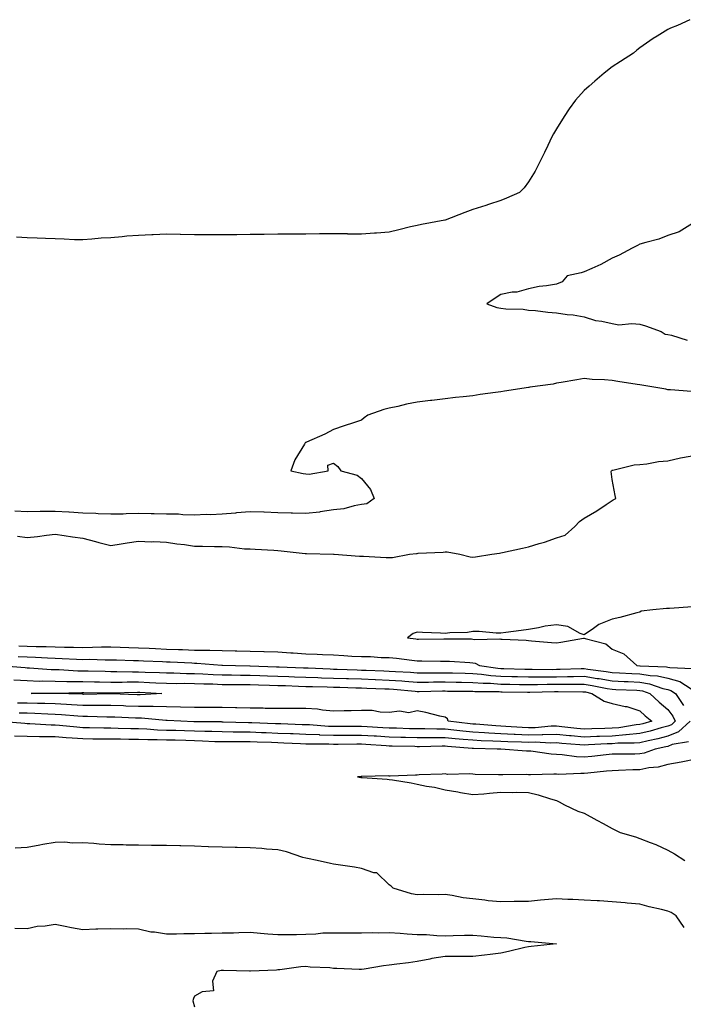
# Model space of a CAD drawing. Units: inches. Extents: x 944723 to 947363, y 7287338 to 7289978.
# Drawn here: x 945935 to 946174, y 7289040 to 7289394 of the extents above; entities that cross this region are included whole.
import ezdxf

# ---------------------------------------------------------------- set-up
doc = ezdxf.new("R2010")
doc.units = ezdxf.units.IN
doc.header["$MEASUREMENT"] = 0
doc.layers.add('Contour_94477287', color=7, linetype='Continuous', true_color=0x4e5690)

msp = doc.modelspace()

# ---------------------------------------------------------------- linework, layer by layer
at = {"layer": 'Contour_94477287'}
for points in [[(946175.98, 7289393.99, 3217), (946171.49, 7289391.92, 3217), (946169.01, 7289390.96, 3217), (946168.05, 7289390.46, 3217), (946164.18, 7289388.05, 3217), (946162.77, 7289387.2, 3217), (946158.05, 7289383.93, 3217), (946156.94, 7289383.03, 3217), (946155.67, 7289381.92, 3217), (946151, 7289378.97, 3217), (946148.05, 7289377.01, 3217), (946145.15, 7289374.82, 3217), (946141.9, 7289371.92, 3217), (946139.83, 7289370.14, 3217), (946138.05, 7289368.56, 3217), (946134.93, 7289365.04, 3217), (946132.62, 7289361.92, 3217), (946130.82, 7289359.15, 3217), (946128.05, 7289354.81, 3217), (946126.97, 7289353, 3217), (946126.41, 7289351.92, 3217), (946124.94, 7289348.81, 3217), (946123.76, 7289346.21, 3217), (946121.65, 7289341.92, 3217), (946120.43, 7289339.54, 3217), (946118.05, 7289335.7, 3217), (946116.41, 7289333.56, 3217), (946114.81, 7289331.92, 3217), (946110.14, 7289329.83, 3217), (946108.05, 7289329.02, 3217), (946103.72, 7289327.59, 3217), (946102.74, 7289327.23, 3217), (946098.05, 7289325.84, 3217), (946095.21, 7289324.76, 3217), (946088.14, 7289322.01, 3217), (946088.05, 7289321.97, 3217), (946088.01, 7289321.96, 3217), (946087.93, 7289321.92, 3217), (946079.6, 7289320.37, 3217), (946078.05, 7289320.09, 3217), (946075.63, 7289319.5, 3217), (946071.49, 7289318.48, 3217), (946068.05, 7289317.63, 3217), (946063.43, 7289317.3, 3217), (946062.71, 7289317.26, 3217), (946058.05, 7289316.89, 3217), (946053.11, 7289316.98, 3217), (946052.98, 7289316.99, 3217), (946048.05, 7289317.1, 3217), (946043.13, 7289317, 3217), (946042.96, 7289317.01, 3217), (946038.05, 7289316.89, 3217), (946033.02, 7289316.89, 3217), (946028.05, 7289316.88, 3217), (946023.13, 7289316.84, 3217), (946022.97, 7289316.84, 3217), (946018.05, 7289316.78, 3217), (946013.25, 7289316.72, 3217), (946012.85, 7289316.72, 3217), (946008.05, 7289316.66, 3217), (946003.28, 7289316.69, 3217), (946002.84, 7289316.71, 3217), (945998.05, 7289316.71, 3217), (945993.13, 7289316.84, 3217), (945992.97, 7289316.84, 3217), (945988.05, 7289316.96, 3217), (945983.23, 7289316.74, 3217), (945982.84, 7289316.71, 3217), (945978.05, 7289316.48, 3217), (945973.82, 7289316.15, 3217), (945972.12, 7289315.99, 3217), (945968.05, 7289315.66, 3217), (945964.54, 7289315.43, 3217), (945961.22, 7289315.09, 3217), (945958.05, 7289314.86, 3217), (945955.03, 7289314.94, 3217), (945951.28, 7289315.15, 3217), (945948.05, 7289315.23, 3217), (945944.62, 7289315.35, 3217), (945941.63, 7289315.5, 3217), (945938.05, 7289315.62, 3217), (945934.16, 7289315.81, 3217)], [(946176.9, 7289320.77, 3218), (946172.16, 7289317.81, 3218), (946168.05, 7289316.39, 3218), (946164.79, 7289315.18, 3218), (946160.1, 7289313.97, 3218), (946158.05, 7289313.33, 3218), (946157.15, 7289312.82, 3218), (946155.27, 7289311.92, 3218), (946150.59, 7289309.38, 3218), (946148.05, 7289308.24, 3218), (946144, 7289305.97, 3218), (946140.74, 7289304.61, 3218), (946138.05, 7289303.35, 3218), (946136.94, 7289303.03, 3218), (946131.87, 7289301.92, 3218), (946130.15, 7289299.82, 3218), (946128.05, 7289298.95, 3218), (946124.45, 7289298.32, 3218), (946121.84, 7289298.13, 3218), (946118.05, 7289297.28, 3218), (946113.84, 7289296.13, 3218), (946112.16, 7289296.03, 3218), (946108.05, 7289295.23, 3218), (946106.03, 7289293.94, 3218), (946103.07, 7289291.92, 3218), (946106.7, 7289290.57, 3218), (946108.05, 7289290.29, 3218), (946109.89, 7289290.08, 3218), (946116.06, 7289289.93, 3218), (946118.05, 7289289.66, 3218), (946120.49, 7289289.48, 3218), (946124.97, 7289288.84, 3218), (946128.05, 7289288.64, 3218), (946131.92, 7289288.05, 3218), (946134.1, 7289287.97, 3218), (946138.05, 7289287.2, 3218), (946142.04, 7289285.91, 3218), (946144.31, 7289285.66, 3218), (946148.05, 7289284.79, 3218), (946150.47, 7289284.34, 3218), (946155.09, 7289284.88, 3218), (946158.05, 7289284.56, 3218), (946160.09, 7289283.96, 3218), (946165.69, 7289281.92, 3218), (946167.09, 7289280.96, 3218), (946168.05, 7289280.82, 3218), (946169.39, 7289280.58, 3218), (946175, 7289278.87, 3218)], [(946176.54, 7289260.41, 3218), (946168.99, 7289260.98, 3218), (946168.05, 7289261.04, 3218), (946167.3, 7289261.17, 3218), (946162.99, 7289261.92, 3218), (946158.77, 7289262.64, 3218), (946158.05, 7289262.77, 3218), (946157.02, 7289262.95, 3218), (946150.15, 7289264.02, 3218), (946148.05, 7289264.38, 3218), (946145.34, 7289264.63, 3218), (946140.84, 7289264.71, 3218), (946138.05, 7289265, 3218), (946135.35, 7289264.62, 3218), (946129.74, 7289263.61, 3218), (946128.05, 7289263.36, 3218), (946126.89, 7289263.08, 3218), (946118.54, 7289261.92, 3218), (946118.1, 7289261.87, 3218), (946118.05, 7289261.86, 3218), (946117.98, 7289261.85, 3218), (946109.43, 7289260.54, 3218), (946108.05, 7289260.31, 3218), (946106.15, 7289260.02, 3218), (946100.67, 7289259.3, 3218), (946098.05, 7289258.87, 3218), (946094.6, 7289258.47, 3218), (946091.78, 7289258.19, 3218), (946088.05, 7289257.73, 3218), (946083.31, 7289257.18, 3218), (946082.82, 7289257.15, 3218), (946078.05, 7289256.53, 3218), (946074.19, 7289255.78, 3218), (946071.16, 7289255.03, 3218), (946068.05, 7289254.36, 3218), (946066.08, 7289253.89, 3218), (946060.36, 7289251.92, 3218), (946059.03, 7289250.94, 3218), (946058.05, 7289250.06, 3218), (946055.25, 7289249.12, 3218), (946051.88, 7289248.09, 3218), (946048.05, 7289246.7, 3218), (946044.87, 7289245.1, 3218), (946038.37, 7289242.24, 3218), (946038.05, 7289242.1, 3218), (946037.95, 7289242.02, 3218), (946037.85, 7289241.92, 3218), (946037.62, 7289241.49, 3218), (946034.11, 7289235.86, 3218), (946032.7, 7289231.92, 3218), (946037.11, 7289230.98, 3218), (946038.05, 7289230.85, 3218), (946039.29, 7289230.68, 3218), (946046.09, 7289231.92, 3218), (946046.02, 7289233.95, 3218), (946048.05, 7289234.64, 3218), (946049.53, 7289233.4, 3218), (946050.66, 7289231.92, 3218), (946056.46, 7289230.33, 3218), (946058.05, 7289229.17, 3218), (946061.26, 7289225.13, 3218), (946062.66, 7289221.92, 3218), (946059.92, 7289220.05, 3218), (946058.05, 7289219.73, 3218)], [(945934.57, 7289208.44, 3219), (945938.05, 7289207.92, 3219), (945941.73, 7289208.24, 3219), (945944.95, 7289208.82, 3219), (945948.05, 7289209.15, 3219), (945951.3, 7289208.67, 3219), (945954.32, 7289208.19, 3219), (945958.05, 7289207.65, 3219), (945962.58, 7289206.45, 3219), (945963.81, 7289206.16, 3219), (945968.05, 7289205.09, 3219), (945971.74, 7289205.61, 3219), (945973.91, 7289206.06, 3219), (945978.05, 7289206.56, 3219), (945982.53, 7289206.4, 3219), (945983.54, 7289206.43, 3219), (945988.05, 7289206.3, 3219), (945991.75, 7289205.62, 3219), (945994.57, 7289205.4, 3219), (945998.05, 7289204.87, 3219), (946000.92, 7289204.79, 3219), (946005.24, 7289204.73, 3219), (946008.05, 7289204.65, 3219), (946010.72, 7289204.59, 3219), (946016.06, 7289203.91, 3219), (946018.05, 7289203.84, 3219), (946019.83, 7289203.7, 3219), (946026.6, 7289203.37, 3219), (946028.05, 7289203.26, 3219), (946029.25, 7289203.12, 3219), (946037.81, 7289202.16, 3219), (946038.05, 7289202.13, 3219), (946038.26, 7289202.13, 3219), (946048.06, 7289201.93, 3219), (946048.28, 7289201.92, 3219), (946057.38, 7289201.25, 3219), (946058.05, 7289201.27, 3219), (946058.73, 7289201.24, 3219), (946066.91, 7289200.78, 3219), (946068.05, 7289200.74, 3219), (946069.24, 7289200.73, 3219), (946075.35, 7289201.92, 3219), (946077.8, 7289202.17, 3219), (946078.05, 7289202.18, 3219), (946078.37, 7289202.24, 3219), (946087.35, 7289202.62, 3219), (946088.05, 7289202.79, 3219), (946088.87, 7289202.74, 3219), (946093.4, 7289201.92, 3219), (946097.1, 7289200.97, 3219), (946098.05, 7289200.89, 3219), (946098.96, 7289201.01, 3219), (946104.81, 7289201.92, 3219), (946107.64, 7289202.33, 3219), (946108.05, 7289202.41, 3219), (946108.67, 7289202.55, 3219), (946115.9, 7289204.07, 3219), (946118.05, 7289204.55, 3219), (946121.87, 7289205.74, 3219), (946123.73, 7289206.24, 3219), (946128.05, 7289207.76, 3219), (946131.21, 7289208.76, 3219), (946134.61, 7289211.92, 3219), (946136.3, 7289213.67, 3219), (946138.05, 7289214.9, 3219), (946142.5, 7289217.47, 3219), (946145.97, 7289219.84, 3219), (946148.05, 7289221.22, 3219), (946148.48, 7289221.49, 3219), (946149.38, 7289221.92, 3219), (946149.16, 7289223.03, 3219), (946148.05, 7289228.82, 3219), (946147.75, 7289231.62, 3219), (946147.79, 7289231.92, 3219), (946147.91, 7289232.06, 3219), (946148.05, 7289232.1, 3219), (946148.25, 7289232.12, 3219), (946155.96, 7289234.01, 3219), (946158.05, 7289234.18, 3219), (946160.56, 7289234.43, 3219), (946164.74, 7289235.23, 3219), (946168.05, 7289235.51, 3219), (946172.63, 7289236.5, 3219), (946173.27, 7289236.7, 3219), (946178.05, 7289237.53, 3219)], [(946058.05, 7289219.73, 3218), (946055.45, 7289219.32, 3218), (946051.69, 7289218.28, 3218), (946048.05, 7289217.85, 3218), (946043.26, 7289217.13, 3218), (946042.93, 7289217.04, 3218), (946038.05, 7289216.51, 3218), (946033.32, 7289216.65, 3218), (946032.83, 7289216.7, 3218), (946028.05, 7289216.82, 3218), (946023.11, 7289216.98, 3218), (946022.99, 7289216.98, 3218), (946018.05, 7289217.13, 3218), (946013.24, 7289216.73, 3218), (946012.84, 7289216.71, 3218), (946008.05, 7289216.34, 3218), (946003.86, 7289216.11, 3218), (946002.29, 7289216.16, 3218), (945998.05, 7289215.95, 3218), (945993.91, 7289216.06, 3218), (945992.39, 7289216.26, 3218), (945988.05, 7289216.34, 3218), (945983.57, 7289216.4, 3218), (945982.56, 7289216.43, 3218), (945978.05, 7289216.49, 3218), (945973.59, 7289216.38, 3218), (945972.49, 7289216.36, 3218), (945968.05, 7289216.26, 3218), (945963.52, 7289216.45, 3218), (945962.65, 7289216.52, 3218), (945958.05, 7289216.71, 3218), (945953.13, 7289217, 3218), (945952.95, 7289217.02, 3218), (945948.05, 7289217.32, 3218), (945943.37, 7289217.24, 3218), (945942.72, 7289217.25, 3218), (945938.05, 7289217.16, 3218), (945933.55, 7289217.42, 3218)], [(946176.92, 7289183.05, 3220), (946168.59, 7289182.46, 3220), (946168.05, 7289182.42, 3220), (946167.61, 7289182.36, 3220), (946162.65, 7289181.92, 3220), (946158.51, 7289181.46, 3220), (946158.05, 7289181.07, 3220), (946156.94, 7289180.81, 3220), (946150.76, 7289179.21, 3220), (946148.05, 7289178.6, 3220), (946143.26, 7289176.71, 3220), (946141.41, 7289175.28, 3220), (946138.05, 7289172.96, 3220), (946136.53, 7289173.44, 3220), (946132.1, 7289175.97, 3220), (946128.05, 7289176.58, 3220), (946123.95, 7289176.02, 3220), (946121.59, 7289175.46, 3220), (946118.05, 7289174.87, 3220), (946115.41, 7289174.56, 3220), (946109.91, 7289173.78, 3220), (946108.05, 7289173.55, 3220), (946106.46, 7289173.51, 3220), (946100.33, 7289174.2, 3220), (946098.05, 7289174.15, 3220), (946096.14, 7289173.83, 3220), (946089.79, 7289173.66, 3220), (946088.05, 7289173.43, 3220), (946086.42, 7289173.55, 3220), (946079.93, 7289173.8, 3220), (946078.05, 7289173.96, 3220), (946076.59, 7289173.38, 3220), (946074.55, 7289171.92, 3220), (946077.63, 7289171.5, 3220), (946078.05, 7289171.45, 3220), (946078.52, 7289171.45, 3220), (946087.67, 7289171.54, 3220), (946088.05, 7289171.54, 3220), (946088.45, 7289171.52, 3220), (946097.59, 7289171.46, 3220), (946098.05, 7289171.44, 3220), (946098.65, 7289171.32, 3220), (946107.7, 7289171.57, 3220), (946108.05, 7289171.44, 3220), (946108.59, 7289171.38, 3220), (946117.13, 7289171, 3220), (946118.05, 7289170.89, 3220), (946119.15, 7289170.82, 3220), (946126.31, 7289170.18, 3220), (946128.05, 7289170.05, 3220), (946129.63, 7289170.34, 3220), (946137.83, 7289171.7, 3220), (946138.05, 7289171.73, 3220), (946138.38, 7289171.59, 3220), (946145.82, 7289169.69, 3220), (946148.05, 7289167.8, 3220), (946152.28, 7289166.15, 3220), (946156.96, 7289161.92, 3220), (946157.98, 7289161.85, 3220), (946158.05, 7289161.85, 3220), (946158.13, 7289161.84, 3220), (946167.62, 7289161.49, 3220), (946168.05, 7289161.39, 3220), (946168.77, 7289161.2, 3220), (946176.94, 7289160.81, 3220)], [(945935.09, 7289168.96, 3219), (945938.05, 7289168.83, 3219), (945941.24, 7289168.73, 3219), (945944.84, 7289168.71, 3219), (945948.05, 7289168.58, 3219), (945951.47, 7289168.5, 3219), (945954.67, 7289168.54, 3219), (945958.05, 7289168.45, 3219), (945961.5, 7289168.47, 3219), (945964.73, 7289168.6, 3219), (945968.05, 7289168.61, 3219), (945971.47, 7289168.5, 3219), (945974.53, 7289168.4, 3219), (945978.05, 7289168.29, 3219), (945981.86, 7289168.11, 3219), (945984.12, 7289167.99, 3219), (945988.05, 7289167.82, 3219), (945992.3, 7289167.67, 3219), (945993.77, 7289167.64, 3219), (945998.05, 7289167.5, 3219), (946002.56, 7289167.41, 3219), (946003.58, 7289167.45, 3219), (946008.05, 7289167.35, 3219), (946012.76, 7289167.21, 3219), (946013.33, 7289167.2, 3219), (946018.05, 7289167.07, 3219), (946023.02, 7289166.95, 3219), (946023.08, 7289166.95, 3219), (946028.05, 7289166.81, 3219), (946032.65, 7289166.52, 3219), (946033.51, 7289166.46, 3219), (946038.05, 7289166.17, 3219), (946042.16, 7289166.03, 3219), (946044.09, 7289165.88, 3219), (946048.05, 7289165.72, 3219), (946051.67, 7289165.54, 3219), (946054.64, 7289165.33, 3219), (946058.05, 7289165.14, 3219), (946061.3, 7289165.17, 3219), (946065.14, 7289164.83, 3219), (946068.05, 7289164.86, 3219), (946070.65, 7289164.52, 3219), (946076.12, 7289163.85, 3219), (946078.05, 7289163.6, 3219), (946079.73, 7289163.6, 3219), (946086.43, 7289163.54, 3219), (946088.05, 7289163.54, 3219), (946089.61, 7289163.48, 3219), (946097.02, 7289162.95, 3219), (946098.05, 7289162.91, 3219), (946098.87, 7289162.74, 3219), (946100.39, 7289161.92, 3219), (946107.07, 7289160.94, 3219), (946108.05, 7289160.87, 3219), (946109.12, 7289160.85, 3219), (946116.75, 7289160.62, 3219), (946118.05, 7289160.59, 3219), (946119.36, 7289160.61, 3219), (946126.68, 7289160.55, 3219), (946128.05, 7289160.56, 3219), (946129.4, 7289160.57, 3219), (946136.94, 7289160.81, 3219), (946138.05, 7289160.82, 3219), (946139.36, 7289160.61, 3219), (946145.94, 7289159.81, 3219), (946148.05, 7289159.44, 3219), (946150.65, 7289159.32, 3219), (946155.17, 7289159.04, 3219), (946158.05, 7289158.9, 3219), (946161.67, 7289158.3, 3219), (946164.33, 7289158.2, 3219), (946168.05, 7289157.34, 3219), (946172.33, 7289156.2, 3219), (946176.43, 7289153.54, 3219)], [(945934.78, 7289165.19, 3218), (945938.05, 7289165.05, 3218), (945941.07, 7289164.94, 3218), (945945.32, 7289164.65, 3218), (945948.05, 7289164.56, 3218), (945950.63, 7289164.5, 3218), (945955.77, 7289164.2, 3218), (945958.05, 7289164.14, 3218), (945960.28, 7289164.15, 3218), (945965.99, 7289163.98, 3218), (945968.05, 7289163.99, 3218), (945970.05, 7289163.92, 3218), (945976.21, 7289163.76, 3218), (945978.05, 7289163.7, 3218), (945979.75, 7289163.62, 3218), (945986.62, 7289163.35, 3218), (945988.05, 7289163.28, 3218), (945989.36, 7289163.23, 3218), (945997.14, 7289162.83, 3218), (945998.05, 7289162.79, 3218), (945998.91, 7289162.78, 3218), (946007.92, 7289162.05, 3218), (946008.18, 7289162.05, 3218), (946012.81, 7289161.92, 3218), (946017.96, 7289161.83, 3218), (946018.14, 7289161.83, 3218), (946027.59, 7289161.46, 3218), (946028.05, 7289161.44, 3218), (946028.55, 7289161.42, 3218), (946037.24, 7289161.11, 3218), (946038.05, 7289161.08, 3218), (946038.92, 7289161.05, 3218), (946046.82, 7289160.69, 3218), (946048.05, 7289160.65, 3218), (946049.36, 7289160.61, 3218), (946056.48, 7289160.35, 3218), (946058.05, 7289160.3, 3218), (946059.74, 7289160.23, 3218), (946066.11, 7289159.98, 3218), (946068.05, 7289159.9, 3218), (946070.22, 7289159.75, 3218), (946075.61, 7289159.48, 3218), (946078.05, 7289159.3, 3218), (946080.66, 7289159.31, 3218), (946085.43, 7289159.3, 3218), (946088.05, 7289159.31, 3218), (946090.71, 7289159.26, 3218), (946095.27, 7289159.14, 3218), (946098.05, 7289159.08, 3218), (946101.15, 7289158.82, 3218), (946104.47, 7289158.34, 3218), (946108.05, 7289158.07, 3218), (946111.99, 7289157.98, 3218), (946114.06, 7289157.93, 3218), (946118.05, 7289157.84, 3218), (946122.09, 7289157.88, 3218), (946124, 7289157.87, 3218), (946128.05, 7289157.91, 3218), (946132.03, 7289157.94, 3218), (946134.13, 7289158, 3218), (946138.05, 7289158.04, 3218), (946142.67, 7289157.3, 3218), (946143.35, 7289157.22, 3218), (946148.05, 7289156.4, 3218), (946152.33, 7289156.2, 3218), (946153.82, 7289156.15, 3218), (946158.05, 7289155.95, 3218), (946161.51, 7289155.38, 3218), (946166.27, 7289153.7, 3218), (946168.05, 7289153.29, 3218), (946169.13, 7289153, 3218), (946170.79, 7289151.92, 3218), (946173.73, 7289147.6, 3218)], [(945928.11, 7289161.92, 3217), (945937.29, 7289161.16, 3217), (945938.05, 7289161.12, 3217), (945938.88, 7289161.09, 3217), (945946.63, 7289160.5, 3217), (945948.05, 7289160.46, 3217), (945949.53, 7289160.44, 3217), (945956.18, 7289160.05, 3217), (945958.05, 7289160.04, 3217), (945959.98, 7289159.99, 3217), (945965.97, 7289159.84, 3217), (945968.05, 7289159.79, 3217), (945970.17, 7289159.8, 3217), (945975.8, 7289159.67, 3217), (945978.05, 7289159.68, 3217), (945980.39, 7289159.58, 3217), (945985.54, 7289159.41, 3217), (945988.05, 7289159.3, 3217), (945990.72, 7289159.25, 3217), (945995.2, 7289159.07, 3217), (945998.05, 7289159.03, 3217), (946001.06, 7289158.91, 3217), (946004.83, 7289158.7, 3217), (946008.05, 7289158.58, 3217), (946011.42, 7289158.55, 3217), (946014.62, 7289158.49, 3217), (946018.05, 7289158.45, 3217), (946021.62, 7289158.35, 3217), (946024.37, 7289158.24, 3217), (946028.05, 7289158.12, 3217), (946032, 7289157.97, 3217), (946034.04, 7289157.91, 3217), (946038.05, 7289157.76, 3217), (946042.36, 7289157.61, 3217), (946043.68, 7289157.55, 3217), (946048.05, 7289157.41, 3217), (946052.71, 7289157.26, 3217), (946053.37, 7289157.24, 3217), (946058.05, 7289157.11, 3217), (946063.03, 7289156.9, 3217), (946063.07, 7289156.9, 3217), (946068.05, 7289156.71, 3217), (946072.52, 7289156.39, 3217), (946073.68, 7289156.29, 3217), (946078.05, 7289155.96, 3217), (946082.12, 7289155.99, 3217), (946083.95, 7289156.02, 3217), (946088.05, 7289156.05, 3217), (946092.1, 7289155.97, 3217), (946094.02, 7289155.95, 3217), (946098.05, 7289155.88, 3217), (946101.69, 7289155.56, 3217), (946104.43, 7289155.54, 3217), (946108.05, 7289155.28, 3217), (946111.33, 7289155.2, 3217), (946114.83, 7289155.14, 3217), (946118.05, 7289155.07, 3217), (946121.24, 7289155.11, 3217), (946124.76, 7289155.21, 3217), (946128.05, 7289155.25, 3217), (946131.41, 7289155.28, 3217), (946134.74, 7289155.23, 3217), (946138.05, 7289155.26, 3217), (946140.93, 7289154.8, 3217), (946146.3, 7289153.67, 3217), (946148.05, 7289153.37, 3217), (946149.43, 7289153.3, 3217), (946156.92, 7289153.05, 3217), (946158.05, 7289153, 3217), (946158.98, 7289152.85, 3217), (946161.61, 7289151.92, 3217), (946164.91, 7289148.78, 3217), (946168.05, 7289146.15, 3217), (946169.86, 7289143.73, 3217), (946170.68, 7289141.92, 3217), (946169.31, 7289140.66, 3217), (946168.05, 7289140.15, 3217), (946165.65, 7289139.52, 3217), (946161.67, 7289138.3, 3217), (946158.05, 7289137.44, 3217), (946153.13, 7289137, 3217), (946153, 7289136.97, 3217), (946148.05, 7289136.59, 3217), (946143.55, 7289136.42, 3217), (946142.5, 7289136.37, 3217), (946138.05, 7289136.2, 3217), (946133.34, 7289136.63, 3217), (946132.8, 7289136.67, 3217), (946128.05, 7289137.13, 3217), (946123.15, 7289137.02, 3217), (946122.96, 7289137.01, 3217), (946118.05, 7289136.91, 3217), (946113.26, 7289137.13, 3217), (946112.82, 7289137.15, 3217), (946108.05, 7289137.38, 3217), (946103.74, 7289137.61, 3217), (946102.23, 7289137.74, 3217), (946098.05, 7289137.98, 3217), (946094.46, 7289138.33, 3217), (946091.27, 7289138.7, 3217), (946088.05, 7289139.02, 3217), (946085.15, 7289139.02, 3217), (946080.83, 7289139.14, 3217), (946078.05, 7289139.14, 3217), (946075.34, 7289139.21, 3217), (946070.61, 7289139.36, 3217), (946068.05, 7289139.44, 3217), (946065.71, 7289139.58, 3217), (946060.11, 7289139.86, 3217), (946058.05, 7289139.98, 3217), (946056.1, 7289139.97, 3217), (946049.99, 7289139.98, 3217), (946048.05, 7289139.97, 3217), (946046.17, 7289140.05, 3217), (946039.4, 7289140.57, 3217), (946038.05, 7289140.63, 3217), (946036.8, 7289140.67, 3217), (946029.05, 7289140.92, 3217), (946028.05, 7289140.96, 3217), (946027.13, 7289141, 3217), (946018.65, 7289141.32, 3217), (946018.05, 7289141.34, 3217), (946017.47, 7289141.34, 3217), (946008.35, 7289141.62, 3217), (946008.05, 7289141.62, 3217), (946007.76, 7289141.63, 3217), (945998.25, 7289141.72, 3217), (945998.05, 7289141.73, 3217), (945997.87, 7289141.74, 3217), (945993.14, 7289141.92, 3217), (945988.31, 7289142.18, 3217), (945988.05, 7289142.19, 3217), (945987.77, 7289142.2, 3217), (945979.13, 7289143, 3217), (945978.05, 7289143.01, 3217), (945976.92, 7289143.05, 3217), (945969.45, 7289143.32, 3217), (945968.05, 7289143.37, 3217), (945966.59, 7289143.38, 3217), (945959.71, 7289143.58, 3217), (945958.05, 7289143.59, 3217), (945956.27, 7289143.7, 3217), (945950.38, 7289144.25, 3217), (945948.05, 7289144.38, 3217), (945945.5, 7289144.47, 3217), (945940.83, 7289144.7, 3217), (945938.05, 7289144.78, 3217), (945935.13, 7289144.84, 3217)], [(945933.2, 7289156.77, 3216), (945938.05, 7289156.51, 3216), (945942.49, 7289156.36, 3216), (945943.6, 7289156.37, 3216), (945948.05, 7289156.25, 3216), (945952.31, 7289156.18, 3216), (945953.76, 7289156.21, 3216), (945958.05, 7289156.15, 3216), (945962.19, 7289156.06, 3216), (945963.94, 7289156.03, 3216), (945968.05, 7289155.94, 3216), (945972.08, 7289155.95, 3216), (945973.96, 7289156.01, 3216), (945978.05, 7289156.02, 3216), (945981.99, 7289155.86, 3216), (945984.24, 7289155.73, 3216), (945988.05, 7289155.56, 3216), (945991.63, 7289155.5, 3216), (945994.44, 7289155.53, 3216), (945998.05, 7289155.47, 3216), (946001.48, 7289155.35, 3216), (946004.68, 7289155.29, 3216), (946008.05, 7289155.16, 3216), (946011.26, 7289155.13, 3216), (946014.86, 7289155.11, 3216), (946018.05, 7289155.08, 3216), (946021.12, 7289154.99, 3216), (946025.08, 7289154.89, 3216), (946028.05, 7289154.79, 3216), (946030.82, 7289154.69, 3216), (946035.43, 7289154.54, 3216), (946038.05, 7289154.44, 3216), (946040.48, 7289154.35, 3216), (946045.73, 7289154.24, 3216), (946048.05, 7289154.17, 3216), (946050.23, 7289154.1, 3216), (946056.01, 7289153.96, 3216), (946058.05, 7289153.9, 3216), (946059.95, 7289153.82, 3216), (946066.4, 7289153.57, 3216), (946068.05, 7289153.5, 3216), (946069.53, 7289153.4, 3216), (946077.29, 7289152.68, 3216), (946078.05, 7289152.63, 3216), (946078.76, 7289152.63, 3216), (946087.2, 7289152.77, 3216), (946088.05, 7289152.78, 3216), (946088.89, 7289152.76, 3216), (946097.29, 7289152.68, 3216), (946098.05, 7289152.66, 3216), (946098.73, 7289152.6, 3216), (946107.44, 7289152.53, 3216), (946108.05, 7289152.48, 3216), (946108.6, 7289152.47, 3216), (946117.65, 7289152.32, 3216), (946118.45, 7289152.32, 3216), (946127.39, 7289152.58, 3216), (946128.05, 7289152.59, 3216), (946128.73, 7289152.6, 3216), (946137.49, 7289152.48, 3216), (946138.05, 7289152.48, 3216), (946138.54, 7289152.41, 3216), (946140.82, 7289151.92, 3216), (946145.21, 7289149.08, 3216), (946148.05, 7289148.29, 3216), (946152.75, 7289147.22, 3216), (946153.3, 7289147.17, 3216), (946158.05, 7289145.62, 3216), (946159.94, 7289143.81, 3216), (946162.25, 7289141.92, 3216), (946159.04, 7289140.93, 3216), (946158.05, 7289140.7, 3216), (946156.71, 7289140.58, 3216), (946150.42, 7289139.55, 3216), (946148.05, 7289139.36, 3216), (946145.39, 7289139.26, 3216), (946140.8, 7289139.17, 3216), (946138.05, 7289139.06, 3216), (946135.42, 7289139.29, 3216), (946130.02, 7289139.95, 3216), (946128.05, 7289140.13, 3216), (946126.22, 7289140.09, 3216), (946120.4, 7289139.57, 3216), (946118.05, 7289139.53, 3216), (946115.76, 7289139.63, 3216), (946109.93, 7289140.04, 3216), (946108.05, 7289140.12, 3216), (946106.35, 7289140.22, 3216), (946099.12, 7289140.85, 3216), (946098.05, 7289140.9, 3216), (946097.12, 7289140.99, 3216), (946089.15, 7289141.92, 3216), (946088.94, 7289142.81, 3216), (946088.05, 7289143.34, 3216), (946086.24, 7289143.73, 3216), (946081.17, 7289145.04, 3216), (946078.05, 7289145.65, 3216), (946075.1, 7289144.87, 3216), (946071.65, 7289145.52, 3216), (946068.05, 7289145.07, 3216), (946064.82, 7289145.15, 3216), (946061.84, 7289145.71, 3216), (946058.05, 7289145.77, 3216), (946054.32, 7289145.65, 3216), (946051.79, 7289145.66, 3216), (946048.05, 7289145.54, 3216), (946044.12, 7289145.85, 3216), (946042.32, 7289146.19, 3216), (946038.05, 7289146.44, 3216), (946033.55, 7289146.42, 3216), (946032.62, 7289146.49, 3216), (946028.05, 7289146.47, 3216), (946023.45, 7289146.52, 3216), (946022.7, 7289146.57, 3216), (946018.05, 7289146.62, 3216), (946013.25, 7289146.72, 3216), (946012.86, 7289146.73, 3216), (946008.05, 7289146.83, 3216), (946003.17, 7289146.8, 3216), (946002.94, 7289146.81, 3216), (945998.05, 7289146.78, 3216), (945993.08, 7289146.95, 3216), (945993.02, 7289146.95, 3216), (945988.05, 7289147.12, 3216), (945983.31, 7289147.18, 3216), (945982.82, 7289147.15, 3216), (945978.05, 7289147.21, 3216), (945973.5, 7289147.37, 3216), (945972.57, 7289147.4, 3216), (945968.05, 7289147.55, 3216), (945963.7, 7289147.57, 3216), (945962.42, 7289147.55, 3216), (945958.05, 7289147.58, 3216), (945953.96, 7289147.83, 3216), (945952.09, 7289147.88, 3216), (945948.05, 7289148.1, 3216), (945944.35, 7289148.22, 3216), (945941.72, 7289148.25, 3216), (945938.05, 7289148.36, 3216), (945934.56, 7289148.43, 3216)], [(946176.09, 7289141.92, 3218), (946171.92, 7289138.05, 3218), (946168.05, 7289136.51, 3218), (946164.42, 7289135.55, 3218), (946161.01, 7289134.88, 3218), (946158.05, 7289134.18, 3218), (946155.98, 7289133.99, 3218), (946150.11, 7289133.98, 3218), (946148.05, 7289133.81, 3218), (946146.22, 7289133.75, 3218), (946139.52, 7289133.39, 3218), (946138.05, 7289133.34, 3218), (946136.49, 7289133.48, 3218), (946130.05, 7289133.92, 3218), (946128.05, 7289134.12, 3218), (946125.9, 7289134.07, 3218), (946120.47, 7289134.34, 3218), (946118.05, 7289134.3, 3218), (946115.56, 7289134.41, 3218), (946110.65, 7289134.52, 3218), (946108.05, 7289134.63, 3218), (946105.18, 7289134.79, 3218), (946101.02, 7289134.89, 3218), (946098.05, 7289135.05, 3218), (946094.57, 7289135.4, 3218), (946091.75, 7289135.62, 3218), (946088.05, 7289135.98, 3218), (946083.98, 7289135.99, 3218), (946082.07, 7289135.94, 3218), (946078.05, 7289135.94, 3218), (946073.91, 7289136.06, 3218), (946072.23, 7289136.1, 3218), (946068.05, 7289136.22, 3218), (946063.48, 7289136.49, 3218), (946062.67, 7289136.54, 3218), (946058.05, 7289136.81, 3218), (946053.19, 7289136.78, 3218), (946052.91, 7289136.78, 3218), (946048.05, 7289136.75, 3218), (946043.08, 7289136.95, 3218), (946043.01, 7289136.96, 3218), (946038.05, 7289137.16, 3218), (946033.47, 7289137.34, 3218), (946032.6, 7289137.37, 3218), (946028.05, 7289137.54, 3218), (946023.84, 7289137.71, 3218), (946022.2, 7289137.77, 3218), (946018.05, 7289137.95, 3218), (946014.09, 7289137.96, 3218), (946011.95, 7289138.02, 3218), (946008.05, 7289138.04, 3218), (946004.29, 7289138.16, 3218), (946001.78, 7289138.19, 3218), (945998.05, 7289138.31, 3218), (945994.54, 7289138.41, 3218), (945991.44, 7289138.53, 3218), (945988.05, 7289138.63, 3218), (945984.86, 7289138.73, 3218), (945980.95, 7289139.02, 3218), (945978.05, 7289139.12, 3218), (945975.3, 7289139.17, 3218), (945970.65, 7289139.32, 3218), (945968.05, 7289139.37, 3218), (945965.53, 7289139.4, 3218), (945960.42, 7289139.55, 3218), (945958.05, 7289139.58, 3218), (945955.87, 7289139.74, 3218), (945949.6, 7289140.37, 3218), (945948.05, 7289140.49, 3218), (945946.64, 7289140.51, 3218), (945938.99, 7289140.98, 3218), (945938.05, 7289141, 3218), (945937.16, 7289141.03, 3218), (945928.19, 7289141.78, 3218)], [(946158.05, 7289130.17, 3219), (946156.25, 7289130.12, 3219), (946149.88, 7289130.09, 3219), (946148.05, 7289130.05, 3219), (946145.95, 7289129.82, 3219), (946140.73, 7289129.24, 3219), (946138.05, 7289128.96, 3219), (946135.23, 7289129.1, 3219), (946130.1, 7289129.87, 3219), (946128.05, 7289129.99, 3219), (946126.21, 7289130.08, 3219), (946118.86, 7289131.11, 3219), (946118.05, 7289131.16, 3219), (946117.31, 7289131.18, 3219), (946108.15, 7289131.82, 3219), (946107.95, 7289131.82, 3219), (946106.78, 7289131.92, 3219), (946098.26, 7289132.13, 3219), (946098.05, 7289132.13, 3219), (946097.82, 7289132.15, 3219), (946088.99, 7289132.86, 3219), (946088.05, 7289132.96, 3219), (946087.01, 7289132.96, 3219), (946078.89, 7289132.76, 3219), (946078.05, 7289132.76, 3219), (946077.19, 7289132.78, 3219), (946069.1, 7289132.97, 3219), (946068.05, 7289133, 3219), (946066.9, 7289133.07, 3219), (946059.67, 7289133.54, 3219), (946058.05, 7289133.64, 3219), (946056.34, 7289133.63, 3219), (946049.68, 7289133.55, 3219), (946048.05, 7289133.54, 3219), (946046.36, 7289133.61, 3219), (946039.76, 7289133.63, 3219), (946038.05, 7289133.7, 3219), (946036.2, 7289133.77, 3219), (946030.16, 7289134.03, 3219), (946028.05, 7289134.11, 3219), (946025.76, 7289134.21, 3219), (946020.57, 7289134.44, 3219), (946018.05, 7289134.55, 3219), (946015.41, 7289134.56, 3219), (946010.58, 7289134.45, 3219), (946008.05, 7289134.46, 3219), (946005.42, 7289134.55, 3219), (946000.92, 7289134.79, 3219), (945998.05, 7289134.88, 3219), (945995, 7289134.97, 3219), (945991.17, 7289135.05, 3219), (945988.05, 7289135.14, 3219), (945984.73, 7289135.24, 3219), (945981.33, 7289135.2, 3219), (945978.05, 7289135.32, 3219), (945974.58, 7289135.39, 3219), (945971.55, 7289135.42, 3219), (945968.05, 7289135.49, 3219), (945964.45, 7289135.52, 3219), (945961.62, 7289135.49, 3219), (945958.05, 7289135.53, 3219), (945954.14, 7289135.83, 3219), (945952.07, 7289135.94, 3219), (945948.05, 7289136.27, 3219), (945943.64, 7289136.33, 3219), (945942.42, 7289136.3, 3219), (945938.05, 7289136.36, 3219), (945933.47, 7289136.5, 3219)], [(946175.49, 7289134.48, 3219), (946169.63, 7289133.5, 3219), (946168.05, 7289132.87, 3219), (946167.3, 7289132.67, 3219), (946163.46, 7289131.92, 3219), (946159.51, 7289130.46, 3219), (946158.05, 7289130.17, 3219)], [(946178.05, 7289128.27, 3220), (946173.45, 7289127.32, 3220), (946172.83, 7289127.14, 3220), (946168.05, 7289126.32, 3220), (946164.56, 7289125.41, 3220), (946161.26, 7289125.13, 3220), (946158.05, 7289124.5, 3220), (946155.53, 7289124.44, 3220), (946150.32, 7289124.19, 3220), (946148.05, 7289124.13, 3220), (946146.06, 7289123.91, 3220), (946139.34, 7289123.21, 3220), (946138.05, 7289123.07, 3220), (946136.84, 7289123.13, 3220), (946128.92, 7289122.79, 3220), (946128.05, 7289122.85, 3220), (946127.07, 7289122.9, 3220), (946118.78, 7289122.65, 3220), (946118.05, 7289122.7, 3220), (946117.25, 7289122.72, 3220), (946108.75, 7289122.62, 3220), (946108.05, 7289122.65, 3220), (946107.29, 7289122.68, 3220), (946098.93, 7289122.8, 3220), (946098.05, 7289122.85, 3220), (946097, 7289122.97, 3220), (946088.94, 7289122.81, 3220), (946088.05, 7289122.96, 3220), (946087.08, 7289122.89, 3220), (946078.72, 7289122.59, 3220), (946078.05, 7289122.55, 3220), (946077.41, 7289122.56, 3220), (946068.31, 7289122.18, 3220), (946068.05, 7289122.19, 3220), (946067.74, 7289122.23, 3220), (946058.15, 7289122.02, 3220), (946058.05, 7289122.04, 3220), (946057.94, 7289122.03, 3220), (946056.6, 7289121.92, 3220), (946057.84, 7289121.71, 3220), (946058.05, 7289121.67, 3220), (946058.32, 7289121.65, 3220), (946067.22, 7289121.09, 3220), (946068.05, 7289121.02, 3220), (946069.16, 7289120.81, 3220), (946075.88, 7289119.75, 3220), (946078.05, 7289119.3, 3220), (946081.36, 7289118.61, 3220), (946084.3, 7289118.17, 3220), (946088.05, 7289117.26, 3220), (946092.66, 7289116.53, 3220), (946093.66, 7289116.31, 3220), (946098.05, 7289115.53, 3220), (946101.99, 7289115.86, 3220), (946103.97, 7289116, 3220), (946108.05, 7289116.37, 3220), (946112.44, 7289116.31, 3220), (946113.59, 7289116.38, 3220), (946118.05, 7289116.33, 3220), (946121.55, 7289115.42, 3220), (946125.91, 7289114.06, 3220), (946128.05, 7289113.45, 3220), (946129.09, 7289112.96, 3220), (946130.96, 7289111.92, 3220), (946135.76, 7289109.63, 3220), (946138.05, 7289108.85, 3220), (946142.52, 7289106.39, 3220), (946144.81, 7289105.16, 3220), (946148.05, 7289103.4, 3220), (946149.03, 7289102.9, 3220), (946150.91, 7289101.92, 3220), (946156.48, 7289100.35, 3220), (946158.05, 7289099.73, 3220), (946161.67, 7289098.3, 3220), (946163.73, 7289097.6, 3220), (946168.05, 7289095.53, 3220), (946170.43, 7289094.3, 3220), (946174.18, 7289091.92, 3220)], [(946173.94, 7289067.81, 3219), (946171.08, 7289071.92, 3219), (946169.3, 7289073.17, 3219), (946168.05, 7289073.68, 3219), (946165.72, 7289074.25, 3219), (946161.38, 7289075.25, 3219), (946158.05, 7289076.12, 3219), (946153.43, 7289076.54, 3219), (946152.78, 7289076.65, 3219), (946148.05, 7289077, 3219), (946143.47, 7289077.34, 3219), (946142.64, 7289077.33, 3219), (946138.05, 7289077.63, 3219), (946134, 7289077.87, 3219), (946132.11, 7289077.86, 3219), (946128.05, 7289078.07, 3219), (946123.82, 7289077.69, 3219), (946122.37, 7289077.6, 3219), (946118.05, 7289077.18, 3219), (946113.22, 7289077.09, 3219), (946112.88, 7289077.09, 3219), (946108.05, 7289076.98, 3219), (946103.53, 7289077.4, 3219), (946102.39, 7289077.58, 3219), (946098.05, 7289078.04, 3219), (946094.53, 7289078.4, 3219), (946090.66, 7289079.31, 3219), (946088.05, 7289079.64, 3219), (946085.67, 7289079.54, 3219), (946080.31, 7289079.66, 3219), (946078.05, 7289079.55, 3219), (946075.99, 7289079.86, 3219), (946069.45, 7289081.92, 3219), (946068.76, 7289082.63, 3219), (946068.05, 7289083.12, 3219), (946063.56, 7289087.43, 3219), (946062.51, 7289087.46, 3219), (946058.05, 7289088.98, 3219), (946055.58, 7289089.45, 3219), (946049.65, 7289090.32, 3219), (946048.05, 7289090.6, 3219), (946046.94, 7289090.81, 3219), (946042.13, 7289091.92, 3219), (946038.68, 7289092.55, 3219), (946038.05, 7289092.64, 3219), (946037.04, 7289092.93, 3219), (946031.15, 7289095.02, 3219), (946028.05, 7289095.73, 3219), (946024, 7289095.97, 3219), (946022.29, 7289096.16, 3219), (946018.05, 7289096.39, 3219), (946013.47, 7289096.5, 3219), (946012.68, 7289096.55, 3219), (946008.05, 7289096.65, 3219), (946003.16, 7289096.81, 3219), (946002.96, 7289096.83, 3219), (945998.05, 7289096.99, 3219), (945993.25, 7289097.12, 3219), (945992.84, 7289097.13, 3219), (945988.05, 7289097.25, 3219), (945983.42, 7289097.29, 3219), (945982.66, 7289097.31, 3219), (945978.05, 7289097.34, 3219), (945973.54, 7289097.41, 3219), (945972.53, 7289097.44, 3219), (945968.05, 7289097.51, 3219), (945963.9, 7289097.77, 3219), (945962.01, 7289097.96, 3219), (945958.05, 7289098.23, 3219), (945954.26, 7289098.13, 3219), (945951.53, 7289098.44, 3219), (945948.05, 7289098.33, 3219), (945943.7, 7289097.57, 3219), (945942.58, 7289097.39, 3219), (945938.05, 7289096.59, 3219), (945933.73, 7289096.24, 3219)], [(945933.65, 7289067.52, 3218), (945938.05, 7289067.38, 3218), (945941.66, 7289068.31, 3218), (945944.48, 7289068.35, 3218), (945948.05, 7289068.97, 3218), (945951.66, 7289068.31, 3218), (945953.92, 7289067.79, 3218), (945958.05, 7289067.12, 3218), (945962.69, 7289067.28, 3218), (945963.39, 7289067.26, 3218), (945968.05, 7289067.4, 3218), (945972.63, 7289067.34, 3218), (945973.57, 7289067.44, 3218), (945978.05, 7289067.36, 3218), (945982.39, 7289066.26, 3218), (945983.72, 7289066.25, 3218), (945988.05, 7289065.51, 3218), (945991.69, 7289065.56, 3218), (945994.33, 7289065.64, 3218), (945998.05, 7289065.68, 3218), (946001.86, 7289065.73, 3218), (946004.18, 7289065.79, 3218), (946008.05, 7289065.83, 3218), (946012.05, 7289065.92, 3218), (946014.01, 7289065.96, 3218), (946018.05, 7289066.06, 3218), (946021.84, 7289065.71, 3218), (946024.43, 7289065.54, 3218), (946028.05, 7289065.23, 3218), (946031.46, 7289065.33, 3218), (946034.67, 7289065.3, 3218), (946038.05, 7289065.4, 3218), (946041.61, 7289065.48, 3218), (946044.15, 7289065.82, 3218), (946048.05, 7289065.89, 3218), (946051.99, 7289065.86, 3218), (946054.11, 7289065.86, 3218), (946058.05, 7289065.82, 3218), (946062.06, 7289065.93, 3218), (946064.09, 7289065.88, 3218), (946068.05, 7289066, 3218), (946071.91, 7289065.78, 3218), (946074.46, 7289065.51, 3218), (946078.05, 7289065.3, 3218), (946081.36, 7289065.23, 3218), (946085.07, 7289064.9, 3218), (946088.05, 7289064.84, 3218), (946091.01, 7289064.88, 3218), (946094.99, 7289064.98, 3218), (946098.05, 7289065.02, 3218), (946100.97, 7289064.84, 3218), (946105.61, 7289064.36, 3218), (946108.05, 7289064.2, 3218), (946110.19, 7289064.06, 3218), (946117.13, 7289062.84, 3218), (946118.05, 7289062.76, 3218), (946118.91, 7289062.78, 3218), (946128.03, 7289061.94, 3218), (946128.07, 7289061.94, 3218), (946128.12, 7289061.92, 3218), (946128.07, 7289061.9, 3218), (946128.05, 7289061.9, 3218), (946128.03, 7289061.9, 3218), (946119.03, 7289060.94, 3218), (946118.05, 7289060.86, 3218), (946116.68, 7289060.55, 3218), (946110.83, 7289059.14, 3218), (946108.05, 7289058.56, 3218), (946104.24, 7289058.11, 3218), (946102.17, 7289057.8, 3218), (946098.05, 7289057.35, 3218), (946093.5, 7289057.37, 3218), (946092.56, 7289057.41, 3218), (946088.05, 7289057.42, 3218), (946083.37, 7289056.6, 3218), (946082.55, 7289056.42, 3218), (946078.05, 7289055.59, 3218), (946074.9, 7289055.07, 3218), (946070.75, 7289054.62, 3218), (946068.05, 7289054.21, 3218), (946065.97, 7289054, 3218), (946058.97, 7289052.84, 3218), (946058.05, 7289052.72, 3218), (946057.23, 7289052.74, 3218), (946049.17, 7289053.04, 3218), (946048.05, 7289053.06, 3218), (946046.71, 7289053.26, 3218), (946039.63, 7289053.5, 3218), (946038.05, 7289053.8, 3218), (946036.3, 7289053.67, 3218), (946028.72, 7289052.59, 3218), (946028.05, 7289052.54, 3218), (946027.49, 7289052.48, 3218), (946018.19, 7289052.06, 3218), (946018.05, 7289052.05, 3218), (946017.91, 7289052.06, 3218), (946008.46, 7289052.33, 3218), (946008.05, 7289052.35, 3218), (946007.66, 7289052.31, 3218), (946006.12, 7289051.92, 3218), (946004.61, 7289048.48, 3218), (946004.9, 7289045.07, 3218), (946000.84, 7289044.71, 3218), (945998.05, 7289043.13, 3218), (945997.72, 7289042.25, 3218), (945997.64, 7289041.92, 3218), (945997.54, 7289041.41, 3218), (945998.05, 7289039.25, 3218)]]:
    msp.add_polyline3d(points, dxfattribs=at)
msp.add_polyline3d([(945978.05, 7289151.41, 3215), (945977.56, 7289151.43, 3215), (945968.26, 7289151.71, 3215), (945968.05, 7289151.72, 3215), (945967.85, 7289151.72, 3215), (945958.4, 7289151.57, 3215), (945958.05, 7289151.58, 3215), (945957.73, 7289151.6, 3215), (945948.15, 7289151.82, 3215), (945948.05, 7289151.83, 3215), (945947.96, 7289151.83, 3215), (945939.42, 7289151.92, 3215), (945947.94, 7289152.03, 3215), (945948.05, 7289152.03, 3215), (945948.15, 7289152.02, 3215), (945957.71, 7289152.26, 3215), (945958.05, 7289152.25, 3215), (945958.38, 7289152.25, 3215), (945967.86, 7289152.11, 3215), (945968.05, 7289152.1, 3215), (945968.23, 7289152.1, 3215), (945977.61, 7289152.36, 3215), (945978.05, 7289152.36, 3215), (945978.47, 7289152.34, 3215), (945986.37, 7289151.92, 3215), (945978.57, 7289151.4, 3215)], close=True, dxfattribs=at)

doc.saveas('drawing.dxf')
